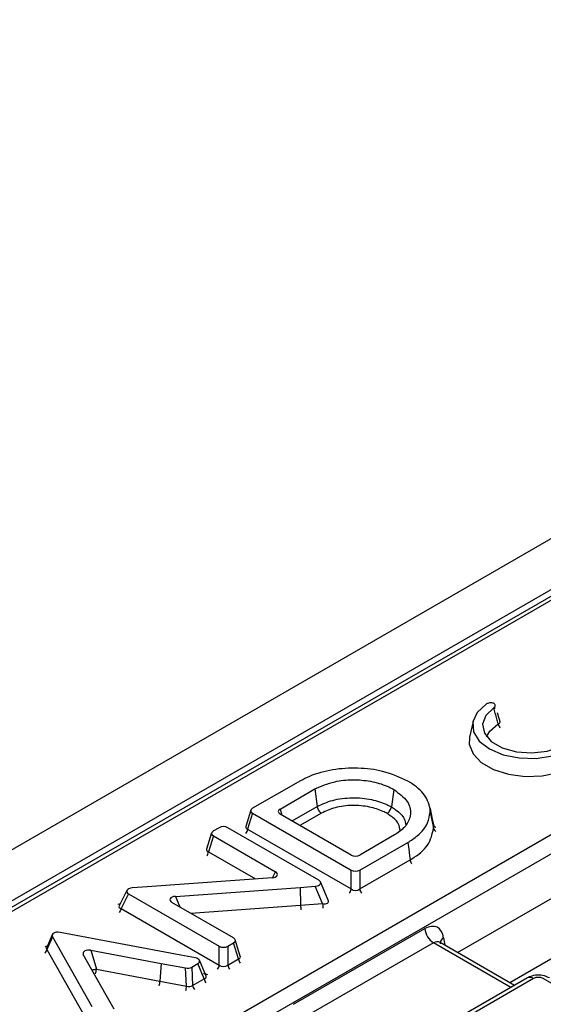
# Model space of a CAD drawing. Units: millimetres. Extents: x 75 to 2144, y 25 to 1460.
# Drawn here: x 1660 to 1684, y 1296 to 1341 of the extents above; entities that cross this region are included whole.
import ezdxf

# ---------------------------------------------------------------- set-up
doc = ezdxf.new("R2010")
doc.units = ezdxf.units.MM
doc.header["$LTSCALE"] = 5
doc.linetypes.add('SLD-Solid', pattern=[0])

msp = doc.modelspace()

# ---------------------------------------------------------------- linework, layer by layer
at = {"color": 7, "linetype": 'SLD-Solid', "lineweight": 25}
for p, q in [((1765.01319, 1363.79661), (1568.98747, 1250.63337)), ((1766.42143, 1362.30998), (1570.39572, 1249.14674)), ((1728.32817, 1340.02926), (1610.41131, 1271.9573)), ((1620.89427, 1267.25661), (1736.701, 1334.11041)), ((1737.09234, 1333.4704), (1621.28561, 1266.6166)), ((1680.90163, 1309.03237), (1680.7474, 1308.32372)), ((1680.7474, 1308.32372), (1680.73862, 1308.27798)), ((1673.12962, 1306.35244), (1670.97125, 1305.11379)), ((1672.2097, 1305.07882), (1673.78157, 1305.98624)), ((1673.78157, 1305.98624), (1673.8882, 1305.20106)), ((1677.33281, 1305.96397), (1677.22275, 1305.1806)), ((1679.09617, 1304.50967), (1678.9413, 1305.22126)), ((1670.89397, 1305.02888), (1670.66928, 1304.29444)), ((1670.97068, 1304.89013), (1670.75052, 1304.17048)), ((1670.97068, 1304.89013), (1675.41264, 1302.32584)), ((1675.41264, 1303.00646), (1672.2097, 1304.85548)), ((1678.9649, 1304.94075), (1679.12025, 1304.21778)), ((1679.12029, 1304.38538), (1679.0948, 1304.51389)), ((1669.1303, 1304.00905), (1668.90506, 1303.27477)), ((1669.46772, 1304.24182), (1669.20846, 1304.09439)), ((1673.95476, 1301.87316), (1669.85313, 1304.24099)), ((1670.75052, 1304.17048), (1675.41264, 1301.4791)), ((1677.36982, 1303.91299), (1675.79951, 1303.00646)), ((1669.207, 1303.87022), (1668.98634, 1303.15086)), ((1669.207, 1303.87022), (1672.00935, 1302.25246)), ((1675.79951, 1302.32584), (1677.962, 1303.57422)), ((1680.20777, 1298.61538), (1688.41122, 1303.35113)), ((1675.79951, 1301.4791), (1678.07347, 1302.79183)), ((1675.41264, 1301.4791), (1675.41264, 1302.32584)), ((1675.79951, 1302.32584), (1675.79951, 1301.4791)), ((1671.8499, 1301.9841), (1666.22862, 1301.57782)), ((1674.37868, 1300.97475), (1674.03226, 1301.7946)), ((1665.31506, 1301.41315), (1664.96336, 1300.71748)), ((1665.38986, 1301.25577), (1665.05849, 1300.60032)), ((1665.38986, 1301.25577), (1669.47444, 1298.89779)), ((1666.22862, 1301.57782), (1665.54619, 1301.5239)), ((1667.49472, 1301.14483), (1673.116, 1301.55111)), ((1673.116, 1301.55111), (1673.79843, 1301.60503)), ((1673.116, 1301.55111), (1673.13619, 1300.7423)), ((1674.1298, 1300.82081), (1673.79843, 1301.60503)), ((1670.11863, 1299.26967), (1667.33527, 1300.87647)), ((1673.13619, 1300.7423), (1674.1298, 1300.82081)), ((1664.9642, 1300.71933), (1664.961, 1300.71345)), ((1665.05849, 1300.60032), (1669.47444, 1298.05105)), ((1667.7471, 1298.49775), (1662.30114, 1299.52421)), ((1672.81892, 1296.28015), (1678.73189, 1299.69364)), ((1661.94917, 1299.41611), (1661.69554, 1298.81054)), ((1661.95618, 1299.32507), (1661.7134, 1298.7454)), ((1661.95618, 1299.32507), (1663.73427, 1296.18119)), ((1669.86131, 1298.89779), (1670.11863, 1299.04634)), ((1670.33846, 1298.3265), (1670.11863, 1299.04634)), ((1670.41967, 1298.4505), (1670.19535, 1299.18504)), ((1679.12323, 1299.05363), (1673.21026, 1295.64014)), ((1679.42366, 1299.0685), (1679.40349, 1299.08301)), ((1682.77148, 1297.13539), (1679.42112, 1299.06951)), ((1661.7134, 1298.7454), (1663.58645, 1295.43358)), ((1663.69508, 1298.71947), (1666.85064, 1298.12535)), ((1663.69508, 1298.71947), (1663.93772, 1297.85956)), ((1669.47444, 1298.05105), (1669.47444, 1298.89779)), ((1669.86131, 1298.89779), (1669.86131, 1298.05105)), ((1664.37935, 1296.6987), (1663.35018, 1298.52037)), ((1666.85064, 1298.12535), (1666.80256, 1297.32018)), ((1666.85064, 1298.12535), (1667.9542, 1297.91869)), ((1668.39537, 1298.37635), (1667.7471, 1298.49775)), ((1668.88258, 1297.55324), (1668.57987, 1298.26424)), ((1669.86131, 1298.05105), (1670.33846, 1298.3265)), ((1663.93772, 1297.85956), (1666.80256, 1297.32018)), ((1667.9968, 1297.09654), (1667.9542, 1297.91869)), ((1668.23204, 1297.95724), (1668.5044, 1298.11446)), ((1668.23204, 1297.95724), (1668.27464, 1297.13508)), ((1668.79377, 1297.43477), (1668.5044, 1298.11446)), ((1666.80256, 1297.32018), (1667.9968, 1297.09654)), ((1668.27464, 1297.13508), (1668.79377, 1297.43477)), ((1683.34983, 1297.46926), (1678.43313, 1294.63092)), ((1683.62758, 1297.44176), (1678.71089, 1294.60341)), ((1689.31084, 1294.4143), (1684.06657, 1297.44176)), ((1664.73733, 1296.06163), (1664.37935, 1296.6987))]:
    msp.add_line(p, q, dxfattribs=at)
at = {"color": 8, "linetype": 'SLD-Solid', "lineweight": 25}
for p, q in [((1728.60593, 1340.00176), (1625.2123, 1280.31389)), ((1672.2097, 1305.07882), (1672.2925, 1304.80768)), ((1672.74964, 1304.54378), (1673.8882, 1305.20106)), ((1674.07586, 1304.89863), (1673.10541, 1304.3384)), ((1668.98634, 1303.15086), (1671.1012, 1301.92999)), ((1671.87309, 1301.9863), (1672.00935, 1302.25246)), ((1667.49472, 1301.14483), (1667.69811, 1300.66701)), ((1668.18728, 1300.38461), (1673.13619, 1300.7423)), ((1688.32803, 1300.58086), (1682.56556, 1297.25426)), ((1682.60878, 1297.04147), (1679.12323, 1299.05363)), ((1679.57732, 1299.28106), (1679.62742, 1298.95041))]:
    msp.add_line(p, q, dxfattribs=at)
at = {"color": 7, "linetype": 'SLD-Solid', "lineweight": 25, "flags": 128}
for points in [[(1681.49239, 1309.80933), (1681.09008, 1309.43346), (1680.89631, 1309.00603), (1680.92812, 1308.56458), (1681.18271, 1308.14792), (1681.6377, 1307.79264), (1682.25312, 1307.52998), (1682.97489, 1307.38301), (1683.73958, 1307.36465), (1684.48, 1307.47651), (1685.13108, 1307.70876)], [(1681.83448, 1309.64813), (1681.47134, 1309.29856), (1681.32498, 1308.89981), (1681.41132, 1308.49526), (1681.72098, 1308.12894), (1682.22025, 1307.84072), (1682.8548, 1307.66196), (1683.55558, 1307.61211), (1684.24632, 1307.6966), (1684.85185, 1307.90624)], [(1678.9651, 1305.09919), (1679.06758, 1304.62785), (1679.12029, 1304.38538)], [(1677.962, 1303.57422), (1678.00415, 1303.27838), (1678.0463, 1302.98254), (1678.07347, 1302.79183)]]:
    msp.add_lwpolyline(points, dxfattribs=at)
at = {"color": 8, "linetype": 'SLD-Solid', "lineweight": 25, "flags": 128}
for points in [[(1681.51253, 1308.33821), (1681.65407, 1308.59799), (1682.03745, 1308.92387)], [(1680.73862, 1308.27798), (1680.73439, 1308.00346), (1680.9025, 1307.56857), (1681.27423, 1307.17805), (1681.82002, 1306.86297), (1682.49648, 1306.64838), (1683.24982, 1306.55133), (1684.02014, 1306.57955), (1684.74618, 1306.73079), (1685.37023, 1306.99303)]]:
    msp.add_lwpolyline(points, dxfattribs=at)
at = {"color": 8, "linetype": 'SLD-Solid', "lineweight": 25}
for centre, radius, start, end in [((1682.47077, 1308.9953), 0.43917, 189.360307, 215.724119), ((1670.30918, 1304.24188), 0.44708, 324.895635, 350.809991), ((1679.34736, 1304.27405), 0.23397, 193.916738, 239.061739), ((1668.545, 1303.22227), 0.44708, 324.895635, 350.809991), ((1674.97129, 1301.5505), 0.44708, 324.895635, 350.809991), ((1676.23749, 1301.54913), 0.44354, 189.084665, 215.20971), ((1676.51447, 1300.8888), 2.38564, 181.633271, 186.527499), ((1664.62051, 1300.67035), 0.44354, 324.79029, 350.915335), ((1679.7147, 1299.01951), 0.29543, 117.710382, 181.564579), ((1661.43128, 1298.81058), 0.28955, 308.565042, 346.990649), ((1670.77643, 1298.39653), 0.44354, 189.084665, 215.20971), ((1664.04946, 1297.05083), 0.81642, 97.866602, 111.436878), ((1662.89656, 1297.92837), 1.04343, 345.029609, 356.219047), ((1669.03646, 1298.12108), 0.44354, 324.79029, 350.915335), ((1670.29928, 1298.12108), 0.44354, 189.084665, 215.20971), ((1665.7614, 1297.38898), 1.04343, 345.029609, 356.219047), ((1669.23512, 1297.50618), 0.44708, 189.190009, 215.104365), ((1683.46603, 1297.22658), 0.26907, 53.102717, 115.586825), ((1666.95053, 1297.16533), 1.04853, 345.102863, 356.237954), ((1668.71599, 1297.20649), 0.44708, 189.190009, 215.104365)]:
    msp.add_arc(centre, radius, start, end, dxfattribs=at)
at = {"color": 7, "linetype": 'SLD-Solid', "lineweight": 25}
for centre, radius, start, end in [((1679.59086, 1299.77921), 0.86322, 185.688999, 237.199137), ((1683.84707, 1297.01814), 0.47711, 62.609672, 117.390328)]:
    msp.add_arc(centre, radius, start, end, dxfattribs=at)
for centre, major_axis, ratio, start_param, end_param in [((1671.17616, 1305.00179), (0.28631, -0.00002), 0.5600865, 2.36844445, 3.91195266), ((1672.41516, 1304.96715), (0.28628, 0), 0.56013507, 2.37127362, 3.91191169), ((1669.41251, 1303.98186), (0.28635, -0.00005), 0.56001136, 2.36408455, 3.91201648), ((1669.65965, 1304.1224), (0.27778, 0.00006), 0.59483511, 0.80012845, 2.33347105), ((1675.60607, 1303.12508), (0.27778, 0), 0.59496561, 3.94206995, 5.48270801), ((1671.79761, 1302.14442), (0.29706, -0.01051), 0.54322364, 4.90852689, 7.07990879), ((1675.60607, 1302.44445), (0.27778, 0), 0.59496561, 3.94206995, 5.48270801), ((1673.7432, 1301.76502), (0.2967, -0.01014), 0.54370358, 4.91816453, 7.07887987), ((1665.60142, 1301.36391), (0.2967, -0.01014), 0.54370358, 1.77657187, 3.93728722), ((1675.60607, 1301.64404), (0.27778, 0), 0.82736212, 3.94206995, 5.48270801), ((1667.54702, 1300.98451), (0.29706, -0.01051), 0.54322364, 1.76693424, 3.93831614), ((1678.80063, 1298.74669), (0.47484, 1.00711), 0.62526097, 5.53301993, 7.0165498), ((1662.22952, 1299.36642), (0.28794, -0.01751), 0.57442942, 1.3545053, 3.49828479), ((1669.91316, 1299.158), (0.28628, 0), 0.56013507, 5.51286627, 7.05350434), ((1663.62353, 1298.56167), (0.28793, -0.01749), 0.57443606, 1.35472135, 3.49790622), ((1669.66787, 1299.0164), (0.27778, 0), 0.59496561, 3.94206995, 5.48270801), ((1668.29513, 1298.22393), (0.29234, 0.00566), 0.5498884, 5.49950273, 7.49336636), ((1668.03628, 1298.0745), (0.2781, -0.00238), 0.58809812, 4.4178157, 5.49833916), ((1669.66787, 1298.21599), (0.27778, 0), 0.82736212, 3.94206995, 5.48270801), ((1668.07654, 1297.29733), (0.27719, -0.0387), 0.76282573, 4.52834987, 5.60887332)]:
    msp.add_ellipse(centre, major_axis=major_axis, ratio=ratio, start_param=start_param, end_param=end_param, dxfattribs=at)
at = {"color": 8, "linetype": 'SLD-Solid', "lineweight": 25}
for centre, major_axis, ratio, start_param, end_param in [((1670.96805, 1304.32151), (0.30077, 0.0744), 0.50610318, 2.84743451, 3.78744653), ((1669.20392, 1303.30187), (0.30089, 0.07441), 0.5055421, 2.8472964, 3.78773075), ((1665.28819, 1300.51751), (0.5934, -0.02027), 0.54370358, 2.07749441, 2.27994261), ((1674.05644, 1301.0237), (0.3269, -0.13568), 0.49366711, 5.13614911, 6.74798185), ((1665.28819, 1300.74433), (0.33237, 0.07299), 0.40607697, 2.82172545, 3.86423197), ((1673.17174, 1300.6251), (-0.02095, 0.27699), 0.10608788, 1.12590014, 1.87866244), ((1679.19197, 1298.56031), (0.18768, 0.52836), 0.66599371, 6.16105772, 6.94637462), ((1662.00001, 1298.59164), (0.57589, -0.03502), 0.57442942, 2.09066535, 2.2995584), ((1662.00001, 1298.81846), (0.30871, 0.0347), 0.39303766, 2.92589465, 3.48050921), ((1670.12097, 1298.47755), (0.30069, -0.07439), 0.50646636, 5.63751466, 6.57725396), ((1668.56867, 1297.35462), (0.58469, 0.01131), 0.5498884, 0.84119029, 1.21018106), ((1668.56867, 1297.58143), (0.31919, -0.07455), 0.4385125, 5.5920142, 6.59382153)]:
    msp.add_ellipse(centre, major_axis=major_axis, ratio=ratio, start_param=start_param, end_param=end_param, dxfattribs=at)
at = {"color": 7, "linetype": 'SLD-Solid', "lineweight": 25}
for points, knots in [([(1681.85354, 1309.8386), (1681.83324, 1309.84532), (1681.78598, 1309.86098), (1681.70011, 1309.86873), (1681.60894, 1309.85945), (1681.53823, 1309.83719), (1681.50491, 1309.81693), (1681.49239, 1309.80933)], [0, 0, 0, 0, 0.17541364, 0.40850355, 0.63632736, 0.86346644, 1, 1, 1, 1]), ([(1681.83448, 1309.64813), (1681.85231, 1309.66286), (1681.88799, 1309.69232), (1681.90502, 1309.74594), (1681.89406, 1309.797), (1681.86629, 1309.8255), (1681.85354, 1309.8386)], [0, 0, 0, 0, 0.26138587, 0.5229421, 0.78084249, 1, 1, 1, 1]), ([(1681.89191, 1309.61913), (1681.89175, 1309.62017), (1681.88787, 1309.64458), (1681.8835, 1309.6685), (1681.87931, 1309.69141)], [0, 0, 0, 0, 0.04257719, 1, 1, 1, 1]), ([(1682.03745, 1308.92387), (1682.01615, 1308.9994), (1681.94791, 1309.24133), (1681.8807, 1309.48235), (1681.83448, 1309.64813)], [0, 0, 0, 0, 0.312216457, 1, 1, 1, 1]), ([(1682.11546, 1309.04711), (1682.11299, 1309.05488), (1682.07303, 1309.18076), (1682.03835, 1309.30454), (1682.00582, 1309.42068)], [0, 0, 0, 0, 0.06172298, 1, 1, 1, 1]), ([(1682.12173, 1309.03136), (1682.12196, 1309.03114), (1682.12588, 1309.02738), (1682.12042, 1309.03798), (1682.11528, 1309.04794)], [0, 0, 0, 0, 0.05990327, 1, 1, 1, 1]), ([(1677.9709, 1306.33906), (1677.6086, 1306.50543), (1676.94495, 1306.81019), (1675.71965, 1306.95353), (1674.5635, 1306.88681), (1673.69005, 1306.63922), (1673.26452, 1306.42147), (1673.12962, 1306.35244)], [0, 0, 0, 0, 0.25598661, 0.46889973, 0.6813343, 0.89898243, 1, 1, 1, 1]), ([(1673.78157, 1305.98624), (1674.06518, 1306.11228), (1674.56787, 1306.33568), (1675.47778, 1306.42193), (1676.30431, 1306.35723), (1676.92691, 1306.17249), (1677.23476, 1306.01434), (1677.33281, 1305.96397)], [0, 0, 0, 0, 0.2693507, 0.4774169, 0.68496552, 0.89965857, 1, 1, 1, 1]), ([(1678.9651, 1305.09919), (1678.93665, 1305.2188), (1678.8539, 1305.56656), (1678.50105, 1306.00085), (1678.10216, 1306.25532), (1677.9709, 1306.33906)], [0, 0, 0, 0, 0.26020022, 0.7565588, 1, 1, 1, 1]), ([(1677.33281, 1305.96397), (1677.56511, 1305.79161), (1678.00405, 1305.46593), (1678.13977, 1304.87619), (1677.951, 1304.36842), (1677.61592, 1304.06952), (1677.4034, 1303.93434), (1677.36982, 1303.91299)], [0, 0, 0, 0, 0.284667135, 0.537881571, 0.757972033, 0.961765355, 1, 1, 1, 1]), ([(1673.8882, 1305.20106), (1674.10918, 1305.30274), (1674.568, 1305.51386), (1675.45555, 1305.6197), (1676.31888, 1305.54245), (1676.89266, 1305.3524), (1677.15527, 1305.21572), (1677.22275, 1305.1806)], [0, 0, 0, 0, 0.2277263, 0.47281773, 0.71191997, 0.92597382, 1, 1, 1, 1]), ([(1677.02905, 1304.88136), (1676.96892, 1304.91262), (1676.73556, 1305.03394), (1676.22735, 1305.20272), (1675.46442, 1305.2706), (1674.6788, 1305.17721), (1674.27285, 1304.98964), (1674.07586, 1304.89863)], [0, 0, 0, 0, 0.07440753, 0.28877307, 0.52728143, 0.77060852, 1, 1, 1, 1]), ([(1674.07586, 1304.89863), (1674.07354, 1304.90008), (1674.04924, 1304.91532), (1674.00348, 1304.95514), (1673.94783, 1305.03041), (1673.90558, 1305.11638), (1673.89399, 1305.17283), (1673.8882, 1305.20106)], [0, 0, 0, 0, 0.02634667, 0.27542618, 0.51699389, 0.7584957, 1, 1, 1, 1]), ([(1677.02905, 1304.88136), (1677.03089, 1304.88244), (1677.056, 1304.8972), (1677.10335, 1304.93607), (1677.16124, 1305.01105), (1677.20482, 1305.09625), (1677.21677, 1305.15248), (1677.22275, 1305.1806)], [0, 0, 0, 0, 0.02017125, 0.27584835, 0.51735725, 0.75867501, 1, 1, 1, 1]), ([(1677.962, 1303.57422), (1678.11253, 1303.67187), (1678.5103, 1303.9299), (1678.88533, 1304.40504), (1678.94103, 1304.78006), (1678.9649, 1304.94075)], [0, 0, 0, 0, 0.25815877, 0.68213786, 1, 1, 1, 1]), ([(1678.9649, 1304.94075), (1678.96568, 1304.95496), (1678.96725, 1304.98338), (1678.96862, 1305.03621), (1678.96646, 1305.07481), (1678.9651, 1305.09919)], [0, 0, 0, 0, 0.26914566, 0.53830829, 1, 1, 1, 1]), ([(1679.12025, 1304.21778), (1679.12109, 1304.23297), (1679.12273, 1304.2625), (1679.12378, 1304.30651), (1679.12243, 1304.34718), (1679.12096, 1304.37351), (1679.12029, 1304.38538)], [0, 0, 0, 0, 0.27211204, 0.52866768, 0.78744722, 1, 1, 1, 1]), ([(1679.22848, 1304.24947), (1679.22226, 1304.25218), (1679.18917, 1304.26662), (1679.14637, 1304.31338), (1679.12898, 1304.36138), (1679.12029, 1304.38538)], [0, 0, 0, 0, 0.10368566, 0.55183968, 1, 1, 1, 1]), ([(1670.66693, 1304.29847), (1670.66595, 1304.29204), (1670.66401, 1304.27928), (1670.66492, 1304.28179), (1670.66537, 1304.28303)], [0, 0, 0, 0, 0.503790166, 1, 1, 1, 1]), ([(1678.07347, 1302.79183), (1678.09773, 1302.80659), (1678.41599, 1303.00021), (1678.96014, 1303.44776), (1679.066, 1303.95689), (1679.12025, 1304.21778)], [0, 0, 0, 0, 0.03868219, 0.50739981, 1, 1, 1, 1]), ([(1668.90272, 1303.27881), (1668.90175, 1303.27241), (1668.89981, 1303.25966), (1668.90072, 1303.26217), (1668.90117, 1303.26342)], [0, 0, 0, 0, 0.50208683, 1, 1, 1, 1]), ([(1678.15117, 1302.6081), (1678.14672, 1302.61354), (1678.12295, 1302.6426), (1678.0922, 1302.70828), (1678.07971, 1302.76398), (1678.07347, 1302.79183)], [0, 0, 0, 0, 0.10335118, 0.55167507, 1, 1, 1, 1]), ([(1674.3797, 1300.97079), (1674.38056, 1300.96964), (1674.38266, 1300.96684), (1674.37991, 1300.97448), (1674.37828, 1300.97902)], [0, 0, 0, 0, 0.40621018, 1, 1, 1, 1]), ([(1661.69433, 1298.81565), (1661.69279, 1298.80969), (1661.69042, 1298.80054), (1661.69235, 1298.80315), (1661.69303, 1298.80407)], [0, 0, 0, 0, 0.65126511, 1, 1, 1, 1]), ([(1670.42407, 1298.43813), (1670.42474, 1298.43721), (1670.4267, 1298.43454), (1670.42278, 1298.44569), (1670.42021, 1298.45302)], [0, 0, 0, 0, 0.3431095, 1, 1, 1, 1]), ([(1668.88552, 1297.5466), (1668.88589, 1297.54555), (1668.88648, 1297.54385), (1668.88388, 1297.55256), (1668.8829, 1297.55586)], [0, 0, 0, 0, 0.62095972, 1, 1, 1, 1]), ([(1684.34432, 1297.46926), (1684.26908, 1297.50458), (1684.1013, 1297.58334), (1683.79021, 1297.60981), (1683.52592, 1297.56048), (1683.38761, 1297.48884), (1683.34983, 1297.46926)], [0, 0, 0, 0, 0.242970631, 0.541745262, 0.874821079, 1, 1, 1, 1])]:
    msp.add_open_spline(points, degree=3, knots=knots, dxfattribs=at)
at = {"color": 8, "linetype": 'SLD-Solid', "lineweight": 25}
for points, knots in [([(1682.03745, 1308.92387), (1682.05777, 1308.9341), (1682.09798, 1308.95436), (1682.12426, 1308.99938), (1682.11619, 1309.03222), (1682.11271, 1309.04641)], [0, 0, 0, 0, 0.36714475, 0.72666763, 1, 1, 1, 1]), ([(1677.61837, 1304.11396), (1677.60515, 1304.21204), (1677.57325, 1304.44856), (1677.30458, 1304.70289), (1677.08771, 1304.84336), (1677.02905, 1304.88136)], [0, 0, 0, 0, 0.34071731, 0.82166617, 1, 1, 1, 1]), ([(1677.22275, 1305.1806), (1677.28855, 1305.13797), (1677.53286, 1304.97971), (1677.82713, 1304.7042), (1677.86366, 1304.44995), (1677.87777, 1304.35177)], [0, 0, 0, 0, 0.18453423, 0.68510203, 1, 1, 1, 1])]:
    msp.add_open_spline(points, degree=3, knots=knots, dxfattribs=at)

doc.saveas('drawing.dxf')
